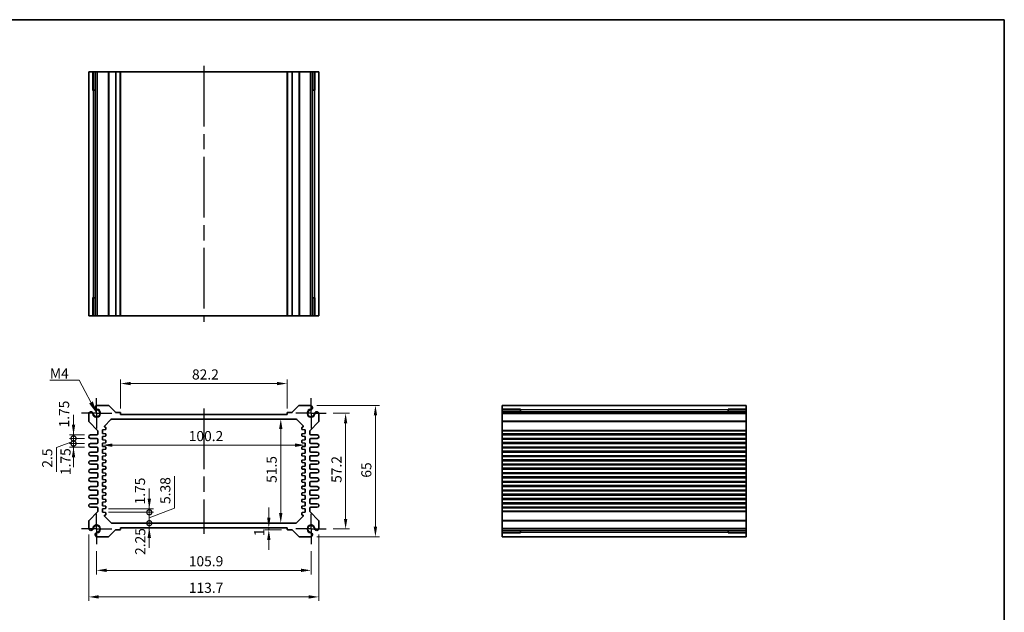
# Model space of a CAD drawing. Units: millimetres. Extents: x 36 to 3585, y 20 to 722.
# Drawn here: x 2307 to 2793, y 289 to 582 of the extents above; entities that cross this region are included whole.
import ezdxf

# ---------------------------------------------------------------- set-up
doc = ezdxf.new("R2010")
doc.units = ezdxf.units.MM
doc.header["$LTSCALE"] = 2.5
doc.linetypes.add('AM_ISO08W050', pattern=[18, 12, -1.5, 3, -1.5])
doc.linetypes.add('AM_ISO08W050x2', pattern=[9, 6, -0.75, 1.5, -0.75])
doc.layers.get('Defpoints').update_dxf_attribs({"lineweight": 25})
for name, color, linetype, lineweight in [('AM_7', 4, 'AM_ISO08W050', 25), ('Border (ISO)', 7, 'Continuous', 35), ('Dimension (ISO)', 7, 'Continuous', 18), ('Dimension (ISO) @ 1', 7, 'Continuous', 18), ('Symbol (ISO)', 7, 'Continuous', 18), ('Visible (ISO)', 7, 'Continuous', 35), ('Visible Narrow (ISO)', 7, 'Continuous', 25)]:
    doc.layers.add(name, color=color, linetype=linetype, lineweight=lineweight)
doc.styles.add('Note Text (TK)', font='txt')
doc.dimstyles.new('Default - Method 1b (TK)', dxfattribs={"dimscale": 2.5, "dimtxt": 2.5, "dimasz": 2.5, "dimexe": 1, "dimexo": 1.5, "dimgap": 1, "dimtad": 1, "dimtoh": 1, "dimrnd": 1e-08, "dimdsep": 46, "dimtxsty": 'Note Text (TK)', "dimcen": 0.09, "dimdle": 5, "dimclrd": 100, "dimclre": 100, "dimclrt": 7, "dimadec": 1, "dimazin": 1, "dimtfac": 1, "dimtmove": 0, "dimatfit": 3, "dimfxl": 1, "dimtolj": 1, "dimlwd": -1, "dimlwe": -1, "dimarcsym": 0})
doc.dimstyles.new('Default - Method 1b (TK)$7', dxfattribs={"dimscale": 2.5, "dimtxt": 2.5, "dimasz": 2.5, "dimexe": 1, "dimexo": 1.5, "dimgap": 1, "dimtad": 1, "dimtoh": 1, "dimrnd": 1e-08, "dimdsep": 46, "dimtxsty": 'Note Text (TK)', "dimcen": 0.09, "dimdle": 5, "dimclrd": 100, "dimclre": 100, "dimclrt": 7, "dimadec": 1, "dimazin": 1, "dimtfac": 1, "dimtmove": 0, "dimatfit": 3, "dimfxl": 1, "dimtolj": 1, "dimlwd": -1, "dimlwe": -1, "dimarcsym": 0})

# ---------------------------------------------------------------- blocks, each defined once
blk = doc.blocks.new('図面枠 tk図枠')
at = {"layer": 'Border (ISO)'}
for p, q in [((14.5, 289), (405.5, 289)), ((405.5, 289), (405.5, 8))]:
    blk.add_line(p, q, dxfattribs=at)
blk = doc.blocks.new('*D35')
at = {"layer": 'Defpoints', "color": 0}
for p in [(2356.79, 402.14), (2356.79, 386.87), (2438.99, 386.87)]:
    blk.add_point(p, dxfattribs=at)
at = {"layer": 'Dimension (ISO)', "color": 100}
for p, q in [((2356.79, 389.87), (2356.79, 404.14)), ((2438.99, 389.87), (2438.99, 404.14)), ((2433.99, 402.14), (2361.79, 402.14))]:
    blk.add_line(p, q, dxfattribs=at)
for points in [[(2361.79, 402.98), (2361.79, 401.31), (2356.79, 402.14)], [(2433.99, 402.98), (2433.99, 401.31), (2438.99, 402.14)]]:
    blk.add_solid(points, dxfattribs=at)
at = {"layer": 'Dimension (ISO)', "color": 7, "insert": (2392.06, 406.64), "char_height": 5, "attachment_point": 4, "style": 'Note Text (TK)'}
blk.add_mtext('\\A1;82.2', dxfattribs=at)
blk = doc.blocks.new('*D36')
at = {"layer": 'Defpoints', "color": 0}
for p in [(2435.9, 384.62), (2435.9, 333.12), (2435.9, 333.12)]:
    blk.add_point(p, dxfattribs=at)
at = {"layer": 'Dimension (ISO)', "color": 100}
blk.add_line((2435.9, 379.62), (2435.9, 338.12), dxfattribs=at)
for points in [[(2435.07, 379.62), (2436.73, 379.62), (2435.9, 384.62)], [(2435.07, 338.12), (2436.73, 338.12), (2435.9, 333.12)]]:
    blk.add_solid(points, dxfattribs=at)
at = {"layer": 'Dimension (ISO)', "color": 7, "insert": (2431.4, 353.05), "char_height": 5, "attachment_point": 4, "rotation": 90, "style": 'Note Text (TK)'}
blk.add_mtext('\\A1;51.5', dxfattribs=at)
blk = doc.blocks.new('*D37')
at = {"layer": 'Defpoints', "color": 0}
for p in [(2347.79, 371.87), (2447.99, 371.87), (2447.99, 371.69)]:
    blk.add_point(p, dxfattribs=at)
at = {"layer": 'Dimension (ISO)', "color": 100}
blk.add_line((2352.79, 371.69), (2442.99, 371.69), dxfattribs=at)
for points in [[(2352.79, 372.52), (2352.79, 370.86), (2347.79, 371.69)], [(2442.99, 372.52), (2442.99, 370.86), (2447.99, 371.69)]]:
    blk.add_solid(points, dxfattribs=at)
at = {"layer": 'Dimension (ISO)', "color": 7, "insert": (2390.45, 376.19), "char_height": 5, "attachment_point": 4, "style": 'Note Text (TK)'}
blk.add_mtext('\\A1;100.2', dxfattribs=at)
blk = doc.blocks.new('*D38')
at = {"layer": 'Defpoints', "color": 0}
for p in [(2458.84, 387.47), (2458.84, 330.27), (2467.92, 330.27)]:
    blk.add_point(p, dxfattribs=at)
at = {"layer": 'Dimension (ISO)', "color": 100}
for p, q in [((2461.84, 387.47), (2469.92, 387.47)), ((2467.92, 382.47), (2467.92, 335.27)), ((2461.84, 330.27), (2469.92, 330.27))]:
    blk.add_line(p, q, dxfattribs=at)
for points in [[(2467.09, 382.47), (2468.76, 382.47), (2467.92, 387.47)], [(2467.09, 335.27), (2468.76, 335.27), (2467.92, 330.27)]]:
    blk.add_solid(points, dxfattribs=at)
at = {"layer": 'Dimension (ISO)', "color": 7, "insert": (2463.42, 353.05), "char_height": 5, "attachment_point": 4, "rotation": 90, "style": 'Note Text (TK)'}
blk.add_mtext('\\A1;57.2', dxfattribs=at)
blk = doc.blocks.new('*D39')
at = {"layer": 'Defpoints', "color": 0}
for p in [(2450.64, 391.37), (2450.64, 326.37), (2482.65, 326.37)]:
    blk.add_point(p, dxfattribs=at)
at = {"layer": 'Dimension (ISO)', "color": 100}
for p, q in [((2453.64, 391.37), (2484.65, 391.37)), ((2482.65, 386.37), (2482.65, 331.37)), ((2453.64, 326.37), (2484.65, 326.37))]:
    blk.add_line(p, q, dxfattribs=at)
for points in [[(2481.82, 386.37), (2483.48, 386.37), (2482.65, 391.37)], [(2481.82, 331.37), (2483.48, 331.37), (2482.65, 326.37)]]:
    blk.add_solid(points, dxfattribs=at)
at = {"layer": 'Dimension (ISO)', "color": 7, "insert": (2478.15, 355.62), "char_height": 5, "attachment_point": 4, "rotation": 90, "style": 'Note Text (TK)'}
blk.add_mtext('\\A1;65', dxfattribs=at)
blk = doc.blocks.new('_DotSmall')
at = {"color": 0, "linetype": 'ByBlock', "const_width": 0.5}
blk.add_lwpolyline([(-0.0625, 0, 1), (0.0625, 0, 1)], format="xyb", close=True, dxfattribs=at)
blk = doc.blocks.new('*D40')
at = {"layer": 'Defpoints', "color": 0}
for p in [(2347.79, 340.24), (2347.79, 338.49), (2370.96, 340.24)]:
    blk.add_point(p, dxfattribs=at)
at = {"layer": 'Dimension (ISO)', "color": 100}
for p, q in [((2370.96, 345.24), (2370.96, 350.24)), ((2350.79, 340.24), (2372.96, 340.24)), ((2350.79, 338.49), (2372.96, 338.49)), ((2370.96, 338.49), (2370.96, 340.24)), ((2370.96, 338.49), (2370.96, 333.49))]:
    blk.add_line(p, q, dxfattribs=at)
blk.add_solid([(2370.13, 345.24), (2371.8, 345.24), (2370.96, 340.24)], dxfattribs=at)
at = {"layer": 'Dimension (ISO)', "color": 100, "xscale": 5, "yscale": 5, "zscale": 5, "rotation": 90}
blk.add_blockref('_DotSmall', (2370.96, 338.49), dxfattribs=at)
at = {"layer": 'Dimension (ISO)', "color": 7, "insert": (2366.37, 342.38), "char_height": 5, "attachment_point": 4, "rotation": 90, "style": 'Note Text (TK)'}
blk.add_mtext('\\A1;1.75', dxfattribs=at)
blk = doc.blocks.new('*D41')
at = {"layer": 'Defpoints', "color": 0}
for p in [(2347.79, 338.49), (2370.96, 338.49), (2352.71, 333.12)]:
    blk.add_point(p, dxfattribs=at)
at = {"layer": 'Dimension (ISO)', "color": 100}
for p, q in [((2383.39, 340.62), (2383.39, 356.3)), ((2370.96, 338.49), (2370.96, 343.49)), ((2370.96, 335.81), (2383.39, 340.62)), ((2350.79, 338.49), (2372.96, 338.49)), ((2370.96, 333.12), (2370.96, 338.49)), ((2370.96, 333.12), (2370.96, 338.49)), ((2370.96, 333.12), (2370.96, 328.12))]:
    blk.add_line(p, q, dxfattribs=at)
at = {"layer": 'Dimension (ISO)', "color": 100, "xscale": 5, "yscale": 5, "zscale": 5}
for p, rotation in [((2370.96, 338.49), 270), ((2370.96, 333.12), 90)]:
    blk.add_blockref('_DotSmall', p, dxfattribs=dict(at, rotation=rotation))
at = {"layer": 'Dimension (ISO)', "color": 7, "insert": (2378.89, 342.62), "char_height": 5, "attachment_point": 4, "rotation": 90, "style": 'Note Text (TK)'}
blk.add_mtext('\\A1;5.38', dxfattribs=at)
blk = doc.blocks.new('*D42')
at = {"layer": 'Defpoints', "color": 0}
for p in [(2352.71, 333.12), (2356.79, 330.87), (2370.96, 333.12)]:
    blk.add_point(p, dxfattribs=at)
at = {"layer": 'Dimension (ISO)', "color": 100}
for p, q in [((2370.96, 333.12), (2370.96, 338.12)), ((2370.96, 330.87), (2370.96, 333.12)), ((2370.96, 325.87), (2370.96, 320.87))]:
    blk.add_line(p, q, dxfattribs=at)
blk.add_solid([(2370.13, 325.87), (2371.8, 325.87), (2370.96, 330.87)], dxfattribs=at)
at = {"layer": 'Dimension (ISO)', "color": 100, "xscale": 5, "yscale": 5, "zscale": 5, "rotation": 270}
blk.add_blockref('_DotSmall', (2370.96, 333.12), dxfattribs=at)
at = {"layer": 'Dimension (ISO)', "color": 7, "insert": (2366.51, 317.44), "char_height": 5, "attachment_point": 4, "rotation": 90, "style": 'Note Text (TK)'}
blk.add_mtext('\\A1;2.25', dxfattribs=at)
blk = doc.blocks.new('*D43')
at = {"layer": 'Defpoints', "color": 0}
for p in [(2333.54, 376.74), (2341.92, 376.74), (2341.92, 374.99)]:
    blk.add_point(p, dxfattribs=at)
at = {"layer": 'Dimension (ISO)', "color": 100}
for p, q in [((2333.54, 381.74), (2333.54, 386.74)), ((2338.92, 376.74), (2331.54, 376.74)), ((2338.92, 374.99), (2331.54, 374.99)), ((2333.54, 374.99), (2333.54, 376.74)), ((2333.54, 374.99), (2333.54, 369.99))]:
    blk.add_line(p, q, dxfattribs=at)
blk.add_solid([(2332.71, 381.74), (2334.38, 381.74), (2333.54, 376.74)], dxfattribs=at)
at = {"layer": 'Dimension (ISO)', "color": 100, "xscale": 5, "yscale": 5, "zscale": 5, "rotation": 90}
blk.add_blockref('_DotSmall', (2333.54, 374.99), dxfattribs=at)
at = {"layer": 'Dimension (ISO)', "color": 7, "insert": (2328.89, 380.42), "char_height": 5, "attachment_point": 4, "rotation": 90, "style": 'Note Text (TK)'}
blk.add_mtext('\\A1;1.75', dxfattribs=at)
blk = doc.blocks.new('*D44')
at = {"layer": 'Defpoints', "color": 0}
for p in [(2333.54, 374.99), (2341.92, 374.99), (2341.92, 372.49)]:
    blk.add_point(p, dxfattribs=at)
at = {"layer": 'Dimension (ISO)', "color": 100}
for p, q in [((2333.54, 374.99), (2333.54, 379.99)), ((2338.92, 374.99), (2331.54, 374.99)), ((2333.54, 372.49), (2333.54, 374.99)), ((2333.54, 372.49), (2333.54, 374.99)), ((2333.54, 373.74), (2325.06, 370.55)), ((2325.06, 370.55), (2325.06, 358.54)), ((2338.92, 372.49), (2331.54, 372.49)), ((2333.54, 372.49), (2333.54, 367.49))]:
    blk.add_line(p, q, dxfattribs=at)
at = {"layer": 'Dimension (ISO)', "color": 100, "xscale": 5, "yscale": 5, "zscale": 5}
for p, rotation in [((2333.54, 374.99), 270), ((2333.54, 372.49), 90)]:
    blk.add_blockref('_DotSmall', p, dxfattribs=dict(at, rotation=rotation))
at = {"layer": 'Dimension (ISO)', "color": 7, "insert": (2320.56, 360.54), "char_height": 5, "attachment_point": 4, "rotation": 90, "style": 'Note Text (TK)'}
blk.add_mtext('\\A1;2.5', dxfattribs=at)
blk = doc.blocks.new('*D45')
at = {"layer": 'Defpoints', "color": 0}
for p in [(2333.54, 372.49), (2341.92, 372.49), (2341.92, 370.74)]:
    blk.add_point(p, dxfattribs=at)
at = {"layer": 'Dimension (ISO)', "color": 100}
for p, q in [((2333.54, 372.49), (2333.54, 377.49)), ((2338.92, 372.49), (2331.54, 372.49)), ((2338.92, 370.74), (2331.54, 370.74)), ((2333.54, 370.74), (2333.54, 372.49)), ((2333.54, 365.74), (2333.54, 360.74))]:
    blk.add_line(p, q, dxfattribs=at)
blk.add_solid([(2332.71, 365.74), (2334.38, 365.74), (2333.54, 370.74)], dxfattribs=at)
at = {"layer": 'Dimension (ISO)', "color": 100, "xscale": 5, "yscale": 5, "zscale": 5, "rotation": 270}
blk.add_blockref('_DotSmall', (2333.54, 372.49), dxfattribs=at)
at = {"layer": 'Dimension (ISO)', "color": 7, "insert": (2329.59, 356.91), "char_height": 5, "attachment_point": 4, "rotation": 90, "style": 'Note Text (TK)'}
blk.add_mtext('\\A1;1.75', dxfattribs=at)
blk = doc.blocks.new('*D46')
at = {"layer": 'Defpoints', "color": 0}
for p in [(2429.99, 330.87), (2429.99, 329.87), (2439.29, 329.87)]:
    blk.add_point(p, dxfattribs=at)
at = {"layer": 'Dimension (ISO)', "color": 100}
for p, q in [((2429.99, 335.87), (2429.99, 340.87)), ((2429.99, 330.87), (2429.99, 329.87)), ((2436.29, 329.87), (2427.99, 329.87)), ((2429.99, 324.87), (2429.99, 319.87))]:
    blk.add_line(p, q, dxfattribs=at)
for points in [[(2429.16, 335.87), (2430.83, 335.87), (2429.99, 330.87)], [(2429.16, 324.87), (2430.83, 324.87), (2429.99, 329.87)]]:
    blk.add_solid(points, dxfattribs=at)
at = {"layer": 'Dimension (ISO)', "color": 7, "insert": (2425.25, 326.7), "char_height": 5, "attachment_point": 4, "rotation": 90, "style": 'Note Text (TK)'}
blk.add_mtext('\\A1;1', dxfattribs=at)
blk = doc.blocks.new('*D47')
at = {"layer": 'Defpoints', "color": 0}
for p in [(2344.94, 322.27), (2450.84, 322.27), (2450.84, 309.81)]:
    blk.add_point(p, dxfattribs=at)
at = {"layer": 'Dimension (ISO)', "color": 100}
for p, q in [((2344.94, 319.27), (2344.94, 307.81)), ((2450.84, 319.27), (2450.84, 307.81)), ((2349.94, 309.81), (2445.84, 309.81))]:
    blk.add_line(p, q, dxfattribs=at)
for points in [[(2349.94, 310.65), (2349.94, 308.98), (2344.94, 309.81)], [(2445.84, 310.65), (2445.84, 308.98), (2450.84, 309.81)]]:
    blk.add_solid(points, dxfattribs=at)
at = {"layer": 'Dimension (ISO)', "color": 7, "insert": (2390.47, 314.31), "char_height": 5, "attachment_point": 4, "style": 'Note Text (TK)'}
blk.add_mtext('\\A1;105.9', dxfattribs=at)
blk = doc.blocks.new('*D48')
at = {"layer": 'Defpoints', "color": 0}
for p in [(2341.04, 330.48), (2454.74, 330.48), (2454.74, 296.68)]:
    blk.add_point(p, dxfattribs=at)
at = {"layer": 'Dimension (ISO)', "color": 100}
for p, q in [((2341.04, 327.48), (2341.04, 294.68)), ((2454.74, 327.48), (2454.74, 294.68)), ((2346.04, 296.68), (2449.74, 296.68))]:
    blk.add_line(p, q, dxfattribs=at)
for points in [[(2346.04, 297.52), (2346.04, 295.85), (2341.04, 296.68)], [(2449.74, 297.52), (2449.74, 295.85), (2454.74, 296.68)]]:
    blk.add_solid(points, dxfattribs=at)
at = {"layer": 'Dimension (ISO)', "color": 7, "insert": (2390.49, 301.18), "char_height": 5, "attachment_point": 4, "style": 'Note Text (TK)'}
blk.add_mtext('\\A1;113.7', dxfattribs=at)

msp = doc.modelspace()

# ---------------------------------------------------------------- linework, layer by layer
at = {"layer": 'AM_7'}
for p, q in [((2397.8942, 559.1743), (2397.8942, 432.5743)), ((2397.8942, 389.8698), (2397.8942, 327.8698))]:
    msp.add_line(p, q, dxfattribs=at)
at = {"layer": 'AM_7', "linetype": 'AM_ISO08W050x2', "ltscale": 0.5}
for p, q in [((2344.9442, 387.4698), (2344.9442, 395.4698)), ((2450.8442, 387.4698), (2450.8442, 395.4698)), ((2344.9442, 387.4698), (2336.9442, 387.4698)), ((2344.9442, 387.4698), (2352.9442, 387.4698)), ((2344.9442, 387.4698), (2344.9442, 379.4698)), ((2450.8442, 387.4698), (2442.8442, 387.4698)), ((2450.8442, 387.4698), (2458.8442, 387.4698)), ((2450.8442, 387.4698), (2450.8442, 379.4698)), ((2344.9442, 330.2698), (2344.9442, 338.2698)), ((2450.8442, 330.2698), (2450.8442, 338.2698)), ((2344.9442, 330.2698), (2336.9442, 330.2698)), ((2344.9442, 330.2698), (2352.9442, 330.2698)), ((2344.9442, 330.2698), (2344.9442, 322.2698)), ((2450.8442, 330.2698), (2442.8442, 330.2698)), ((2450.8442, 330.2698), (2458.8442, 330.2698)), ((2450.8442, 330.2698), (2450.8442, 322.2698))]:
    msp.add_line(p, q, dxfattribs=at)
at = {"layer": 'Visible (ISO)'}
for p, q in [((2341.0442, 556.1743), (2454.7442, 556.1743)), ((2341.0442, 556.1743), (2341.0442, 435.5743)), ((2343.2156, 547.1743), (2343.2156, 556.1743)), ((2344.2352, 556.1743), (2344.2352, 435.5743)), ((2345.1532, 556.1743), (2345.1532, 435.5743)), ((2356.7942, 556.1743), (2356.7942, 435.5743)), ((2438.9942, 556.1743), (2438.9942, 435.5743)), ((2450.6352, 556.1743), (2450.6352, 435.5743)), ((2451.5532, 556.1743), (2451.5532, 435.5743)), ((2452.5728, 556.1743), (2452.5728, 547.1743)), ((2454.7442, 556.1743), (2454.7442, 435.5743)), ((2344.2352, 547.1743), (2342.9749, 547.1743)), ((2452.8135, 547.1743), (2451.5532, 547.1743)), ((2342.9749, 444.5743), (2344.2352, 444.5743)), ((2343.2156, 435.5743), (2343.2156, 444.5743)), ((2451.5532, 444.5743), (2452.8135, 444.5743)), ((2452.5728, 444.5743), (2452.5728, 435.5743)), ((2341.0442, 435.5743), (2454.7442, 435.5743)), ((2350.5872, 391.3698), (2345.1532, 391.3698)), ((2354.2064, 387.9577), (2350.9408, 391.2234)), ((2444.8476, 391.2234), (2441.582, 387.9577)), ((2450.6352, 391.3698), (2445.2012, 391.3698)), ((2665.8248, 391.3698), (2545.2248, 391.3698)), ((2545.2248, 391.3698), (2545.2248, 326.3698)), ((2545.2248, 389.1985), (2554.2248, 389.1985)), ((2554.2248, 389.4392), (2554.2248, 388.1789)), ((2656.8248, 388.1789), (2656.8248, 389.4392)), ((2656.8248, 389.1985), (2665.8248, 389.1985)), ((2665.8248, 391.3698), (2665.8248, 326.3698)), ((2341.0442, 387.2608), (2341.0442, 383.5769)), ((2348.7942, 381.1198), (2352.0013, 384.3269)), ((2352.7084, 384.6198), (2443.08, 384.6198)), ((2356.4942, 387.8698), (2354.4186, 387.8698)), ((2356.7942, 386.8698), (2356.7942, 387.5698)), ((2438.9942, 386.8698), (2356.7942, 386.8698)), ((2438.9942, 387.5698), (2438.9942, 386.8698)), ((2441.3698, 387.8698), (2439.2942, 387.8698)), ((2443.7871, 384.3269), (2446.9063, 381.2077)), ((2454.7442, 383.5769), (2454.7442, 387.2608)), ((2665.8248, 388.1789), (2545.2248, 388.1789)), ((2665.8248, 387.2608), (2545.2248, 387.2608)), ((2341.1907, 383.2234), (2345.3978, 379.0163)), ((2347.7942, 379.2448), (2349.2741, 379.3928)), ((2348.7942, 380.9163), (2348.7942, 381.1198)), ((2349.2741, 380.5969), (2349.0644, 380.6178)), ((2349.5442, 379.6913), (2349.5442, 380.2983)), ((2446.2442, 380.2983), (2446.2442, 379.6913)), ((2446.7241, 380.6178), (2446.5144, 380.5969)), ((2446.5144, 379.3928), (2447.9942, 379.2448)), ((2446.9942, 380.9956), (2446.9942, 380.9163)), ((2450.3907, 379.0163), (2454.5978, 383.2234)), ((2345.0442, 376.7448), (2341.9192, 376.7448)), ((2341.9192, 374.9948), (2345.0442, 374.9948)), ((2345.5442, 378.6627), (2345.5442, 377.2448)), ((2345.5442, 374.4948), (2345.5442, 372.9948)), ((2347.7942, 377.4948), (2347.7942, 379.2448)), ((2349.2741, 377.3469), (2347.7942, 377.4948)), ((2347.7942, 375.9948), (2349.2741, 376.1428)), ((2347.7942, 374.2448), (2347.7942, 375.9948)), ((2349.5442, 376.4413), (2349.5442, 377.0483)), ((2446.2442, 377.0483), (2446.2442, 376.4413)), ((2447.9942, 377.4948), (2446.5144, 377.3469)), ((2446.5144, 376.1428), (2447.9942, 375.9948)), ((2447.9942, 379.2448), (2447.9942, 377.4948)), ((2447.9942, 375.9948), (2447.9942, 374.2448)), ((2450.2442, 377.2448), (2450.2442, 378.6627)), ((2450.2442, 372.9948), (2450.2442, 374.4948)), ((2453.8692, 376.7448), (2450.7442, 376.7448)), ((2450.7442, 374.9948), (2453.8692, 374.9948)), ((2665.8248, 376.7448), (2545.2248, 376.7448)), ((2665.8248, 374.9948), (2545.2248, 374.9948)), ((2345.0442, 372.4948), (2341.9192, 372.4948)), ((2341.9192, 370.7448), (2345.0442, 370.7448)), ((2345.5442, 370.2448), (2345.5442, 368.7448)), ((2349.2741, 374.0969), (2347.7942, 374.2448)), ((2347.7942, 372.7448), (2349.2741, 372.8928)), ((2347.7942, 370.9948), (2347.7942, 372.7448)), ((2349.2741, 370.8469), (2347.7942, 370.9948)), ((2347.7942, 369.4948), (2349.2741, 369.6428)), ((2349.5442, 373.1913), (2349.5442, 373.7983)), ((2349.5442, 369.9413), (2349.5442, 370.5483)), ((2446.2442, 373.7983), (2446.2442, 373.1913)), ((2446.2442, 370.5483), (2446.2442, 369.9413)), ((2447.9942, 374.2448), (2446.5144, 374.0969)), ((2446.5144, 372.8928), (2447.9942, 372.7448)), ((2447.9942, 370.9948), (2446.5144, 370.8469)), ((2446.5144, 369.6428), (2447.9942, 369.4948)), ((2447.9942, 372.7448), (2447.9942, 370.9948)), ((2450.2442, 368.7448), (2450.2442, 370.2448)), ((2453.8692, 372.4948), (2450.7442, 372.4948)), ((2450.7442, 370.7448), (2453.8692, 370.7448)), ((2665.8248, 372.4948), (2545.2248, 372.4948)), ((2665.8248, 370.7448), (2545.2248, 370.7448)), ((2345.0442, 368.2448), (2341.9192, 368.2448)), ((2341.9192, 366.4948), (2345.0442, 366.4948)), ((2345.5442, 365.9948), (2345.5442, 364.4948)), ((2347.7942, 367.7448), (2347.7942, 369.4948)), ((2349.2741, 367.5969), (2347.7942, 367.7448)), ((2347.7942, 366.2448), (2349.2741, 366.3928)), ((2347.7942, 364.4948), (2347.7942, 366.2448)), ((2349.5442, 366.6913), (2349.5442, 367.2983)), ((2446.2442, 367.2983), (2446.2442, 366.6913)), ((2447.9942, 367.7448), (2446.5144, 367.5969)), ((2446.5144, 366.3928), (2447.9942, 366.2448)), ((2447.9942, 369.4948), (2447.9942, 367.7448)), ((2447.9942, 366.2448), (2447.9942, 364.4948)), ((2450.2442, 364.4948), (2450.2442, 365.9948)), ((2453.8692, 368.2448), (2450.7442, 368.2448)), ((2450.7442, 366.4948), (2453.8692, 366.4948)), ((2665.8248, 368.2448), (2545.2248, 368.2448)), ((2665.8248, 366.4948), (2545.2248, 366.4948)), ((2345.0442, 363.9948), (2341.9192, 363.9948)), ((2341.9192, 362.2448), (2345.0442, 362.2448)), ((2345.5442, 361.7448), (2345.5442, 360.2448)), ((2349.2741, 364.3469), (2347.7942, 364.4948)), ((2347.7942, 362.9948), (2349.2741, 363.1428)), ((2347.7942, 361.2448), (2347.7942, 362.9948)), ((2349.2741, 361.0969), (2347.7942, 361.2448)), ((2347.7942, 359.7448), (2349.2741, 359.8928)), ((2349.5442, 363.4413), (2349.5442, 364.0483)), ((2349.5442, 360.1913), (2349.5442, 360.7983)), ((2446.2442, 364.0483), (2446.2442, 363.4413)), ((2446.2442, 360.7983), (2446.2442, 360.1913)), ((2447.9942, 364.4948), (2446.5144, 364.3469)), ((2446.5144, 363.1428), (2447.9942, 362.9948)), ((2447.9942, 361.2448), (2446.5144, 361.0969)), ((2446.5144, 359.8928), (2447.9942, 359.7448)), ((2447.9942, 362.9948), (2447.9942, 361.2448)), ((2450.2442, 360.2448), (2450.2442, 361.7448)), ((2453.8692, 363.9948), (2450.7442, 363.9948)), ((2450.7442, 362.2448), (2453.8692, 362.2448)), ((2665.8248, 363.9948), (2545.2248, 363.9948)), ((2665.8248, 362.2448), (2545.2248, 362.2448)), ((2345.0442, 359.7448), (2341.9192, 359.7448)), ((2341.9192, 357.9948), (2345.0442, 357.9948)), ((2345.0442, 355.4948), (2341.9192, 355.4948)), ((2345.5442, 357.4948), (2345.5442, 355.9948)), ((2347.7942, 357.9948), (2347.7942, 359.7448)), ((2349.2741, 357.8469), (2347.7942, 357.9948)), ((2347.7942, 356.4948), (2349.2741, 356.6428)), ((2347.7942, 354.7448), (2347.7942, 356.4948)), ((2349.5442, 356.9413), (2349.5442, 357.5483)), ((2446.2442, 357.5483), (2446.2442, 356.9413)), ((2447.9942, 357.9948), (2446.5144, 357.8469)), ((2446.5144, 356.6428), (2447.9942, 356.4948)), ((2447.9942, 359.7448), (2447.9942, 357.9948)), ((2447.9942, 356.4948), (2447.9942, 354.7448)), ((2450.2442, 355.9948), (2450.2442, 357.4948)), ((2453.8692, 359.7448), (2450.7442, 359.7448)), ((2450.7442, 357.9948), (2453.8692, 357.9948)), ((2453.8692, 355.4948), (2450.7442, 355.4948)), ((2665.8248, 359.7448), (2545.2248, 359.7448)), ((2665.8248, 357.9948), (2545.2248, 357.9948)), ((2665.8248, 355.4948), (2545.2248, 355.4948)), ((2341.9192, 353.7448), (2345.0442, 353.7448)), ((2345.0442, 351.2448), (2341.9192, 351.2448)), ((2345.5442, 353.2448), (2345.5442, 351.7448)), ((2349.2741, 354.5969), (2347.7942, 354.7448)), ((2347.7942, 353.2448), (2349.2741, 353.3928)), ((2347.7942, 351.4948), (2347.7942, 353.2448)), ((2349.2741, 351.3469), (2347.7942, 351.4948)), ((2347.7942, 349.9948), (2349.2741, 350.1428)), ((2349.5442, 353.6913), (2349.5442, 354.2983)), ((2349.5442, 350.4413), (2349.5442, 351.0483)), ((2446.2442, 354.2983), (2446.2442, 353.6913)), ((2446.2442, 351.0483), (2446.2442, 350.4413)), ((2447.9942, 354.7448), (2446.5144, 354.5969)), ((2446.5144, 353.3928), (2447.9942, 353.2448)), ((2447.9942, 351.4948), (2446.5144, 351.3469)), ((2446.5144, 350.1428), (2447.9942, 349.9948)), ((2447.9942, 353.2448), (2447.9942, 351.4948)), ((2450.2442, 351.7448), (2450.2442, 353.2448)), ((2450.7442, 353.7448), (2453.8692, 353.7448)), ((2453.8692, 351.2448), (2450.7442, 351.2448)), ((2665.8248, 353.7448), (2545.2248, 353.7448)), ((2665.8248, 351.2448), (2545.2248, 351.2448)), ((2341.9192, 349.4948), (2345.0442, 349.4948)), ((2345.0442, 346.9948), (2341.9192, 346.9948)), ((2345.5442, 348.9948), (2345.5442, 347.4948)), ((2347.7942, 348.2448), (2347.7942, 349.9948)), ((2349.2741, 348.0969), (2347.7942, 348.2448)), ((2347.7942, 346.7448), (2349.2741, 346.8928)), ((2347.7942, 344.9948), (2347.7942, 346.7448)), ((2349.5442, 347.1913), (2349.5442, 347.7983)), ((2446.2442, 347.7983), (2446.2442, 347.1913)), ((2447.9942, 348.2448), (2446.5144, 348.0969)), ((2446.5144, 346.8928), (2447.9942, 346.7448)), ((2447.9942, 349.9948), (2447.9942, 348.2448)), ((2447.9942, 346.7448), (2447.9942, 344.9948)), ((2450.2442, 347.4948), (2450.2442, 348.9948)), ((2450.7442, 349.4948), (2453.8692, 349.4948)), ((2453.8692, 346.9948), (2450.7442, 346.9948)), ((2665.8248, 349.4948), (2545.2248, 349.4948)), ((2665.8248, 346.9948), (2545.2248, 346.9948)), ((2341.9192, 345.2448), (2345.0442, 345.2448)), ((2345.0442, 342.7448), (2341.9192, 342.7448)), ((2341.9192, 340.9948), (2345.0442, 340.9948)), ((2345.5442, 344.7448), (2345.5442, 343.2448)), ((2345.5442, 340.4948), (2345.5442, 339.0769)), ((2349.2741, 344.8469), (2347.7942, 344.9948)), ((2347.7942, 343.4948), (2349.2741, 343.6428)), ((2347.7942, 341.7448), (2347.7942, 343.4948)), ((2349.2741, 341.5969), (2347.7942, 341.7448)), ((2349.5442, 343.9413), (2349.5442, 344.5483)), ((2349.5442, 340.6913), (2349.5442, 341.2983)), ((2446.2442, 344.5483), (2446.2442, 343.9413)), ((2446.2442, 341.2983), (2446.2442, 340.6913)), ((2447.9942, 344.9948), (2446.5144, 344.8469)), ((2446.5144, 343.6428), (2447.9942, 343.4948)), ((2447.9942, 341.7448), (2446.5144, 341.5969)), ((2447.9942, 343.4948), (2447.9942, 341.7448)), ((2450.2442, 343.2448), (2450.2442, 344.7448)), ((2450.2442, 339.0769), (2450.2442, 340.4948)), ((2450.7442, 345.2448), (2453.8692, 345.2448)), ((2453.8692, 342.7448), (2450.7442, 342.7448)), ((2450.7442, 340.9948), (2453.8692, 340.9948)), ((2665.8248, 345.2448), (2545.2248, 345.2448)), ((2665.8248, 342.7448), (2545.2248, 342.7448)), ((2665.8248, 340.9948), (2545.2248, 340.9948)), ((2345.3978, 338.7234), (2341.1907, 334.5163)), ((2347.7942, 340.2448), (2349.2741, 340.3928)), ((2347.7942, 338.4948), (2347.7942, 340.2448)), ((2349.2741, 338.3469), (2347.7942, 338.4948)), ((2348.7942, 336.7441), (2348.7942, 336.8233)), ((2352.0013, 333.4127), (2348.8821, 336.532)), ((2349.0644, 337.1219), (2349.2741, 337.1428)), ((2349.5442, 337.4413), (2349.5442, 338.0483)), ((2446.9063, 336.532), (2443.7871, 333.4127)), ((2446.2442, 338.0483), (2446.2442, 337.4413)), ((2446.5144, 340.3928), (2447.9942, 340.2448)), ((2447.9942, 338.4948), (2446.5144, 338.3469)), ((2446.5144, 337.1428), (2446.7241, 337.1219)), ((2446.9942, 336.8233), (2446.9942, 336.7441)), ((2447.9942, 340.2448), (2447.9942, 338.4948)), ((2454.5978, 334.5163), (2450.3907, 338.7234)), ((2341.0442, 334.1627), (2341.0442, 330.4788)), ((2443.08, 333.1198), (2352.7084, 333.1198)), ((2356.7942, 330.1698), (2356.7942, 330.8698)), ((2356.7942, 330.8698), (2438.9942, 330.8698)), ((2438.9942, 330.8698), (2438.9942, 330.1698)), ((2454.7442, 330.4788), (2454.7442, 334.1627)), ((2345.1532, 326.3698), (2350.5872, 326.3698)), ((2350.9408, 326.5163), (2354.2064, 329.782)), ((2354.4186, 329.8698), (2356.4942, 329.8698)), ((2439.2942, 329.8698), (2441.3698, 329.8698)), ((2441.582, 329.782), (2444.8476, 326.5163)), ((2445.2012, 326.3698), (2450.6352, 326.3698)), ((2665.8248, 330.4788), (2545.2248, 330.4788)), ((2665.8248, 329.5608), (2545.2248, 329.5608)), ((2554.2248, 328.5412), (2545.2248, 328.5412)), ((2665.8248, 326.3698), (2545.2248, 326.3698)), ((2554.2248, 329.5608), (2554.2248, 328.3005)), ((2656.8248, 328.3005), (2656.8248, 329.5608)), ((2665.8248, 328.5412), (2656.8248, 328.5412))]:
    msp.add_line(p, q, dxfattribs=at)
for centre, radius, start, end in [((2344.9442, 387.4698), 1.7295, 181.829653, 88.170347), ((2344.9442, 387.4698), 1.7, 188.467579, 81.532421), ((2345.3602, 390.264), 1.125, 100.60219, 251.296161), ((2345.3602, 390.264), 1.125, 251.296161, 261.532421), ((2350.5872, 390.8698), 0.5, 45, 90), ((2445.2012, 390.8698), 0.5, 90, 135), ((2450.8442, 387.4698), 1.7295, 91.829653, 358.170347), ((2450.8442, 387.4698), 1.7, 98.467579, 351.532421), ((2450.4282, 390.264), 1.125, 278.467579, 288.703839), ((2450.4282, 390.264), 1.125, 288.703839, 79.39781), ((2342.15, 387.0539), 1.125, 18.703839, 169.39781), ((2342.15, 387.0539), 1.125, 8.467579, 18.703839), ((2352.7084, 383.6198), 1, 90, 135), ((2354.4186, 388.1698), 0.3, 225, 270), ((2356.4942, 387.5698), 0.3, 0, 90), ((2439.2942, 387.5698), 0.3, 90, 180), ((2441.3698, 388.1698), 0.3, 270, 315), ((2443.08, 383.6198), 1, 45, 90), ((2453.6384, 387.0539), 1.125, 161.296161, 171.532421), ((2453.6384, 387.0539), 1.125, 10.60219, 161.296161), ((2341.5442, 383.5769), 0.5, 180, 225), ((2349.0942, 380.9163), 0.3, 180, 264.289407), ((2349.2442, 380.2983), 0.3, 0, 84.289407), ((2349.2442, 379.6913), 0.3, 275.710593, 0), ((2446.5442, 380.2983), 0.3, 95.710593, 180), ((2446.5442, 379.6913), 0.3, 180, 264.289407), ((2446.6942, 380.9163), 0.3, 275.710593, 0), ((2446.6942, 380.9956), 0.3, 0, 45), ((2454.2442, 383.5769), 0.5, 315, 0), ((2341.9192, 375.8698), 0.875, 90, 270), ((2345.0442, 377.2448), 0.5, 270, 0), ((2345.0442, 374.4948), 0.5, 0, 90), ((2345.0442, 378.6627), 0.5, 0, 45), ((2349.2442, 377.0483), 0.3, 0, 84.289407), ((2349.2442, 376.4413), 0.3, 275.710593, 0), ((2446.5442, 377.0483), 0.3, 95.710593, 180), ((2446.5442, 376.4413), 0.3, 180, 264.289407), ((2450.7442, 378.6627), 0.5, 135, 180), ((2450.7442, 377.2448), 0.5, 180, 270), ((2450.7442, 374.4948), 0.5, 90, 180), ((2453.8692, 375.8698), 0.875, 270, 90), ((2341.9192, 371.6198), 0.875, 90, 270), ((2345.0442, 372.9948), 0.5, 270, 0), ((2345.0442, 370.2448), 0.5, 0, 90), ((2349.2442, 373.7983), 0.3, 0, 84.289407), ((2349.2442, 373.1913), 0.3, 275.710593, 0), ((2349.2442, 370.5483), 0.3, 0, 84.289407), ((2349.2442, 369.9413), 0.3, 275.710593, 0), ((2446.5442, 373.7983), 0.3, 95.710593, 180), ((2446.5442, 373.1913), 0.3, 180, 264.289407), ((2446.5442, 370.5483), 0.3, 95.710593, 180), ((2446.5442, 369.9413), 0.3, 180, 264.289407), ((2450.7442, 372.9948), 0.5, 180, 270), ((2450.7442, 370.2448), 0.5, 90, 180), ((2453.8692, 371.6198), 0.875, 270, 90), ((2341.9192, 367.3698), 0.875, 90, 270), ((2345.0442, 368.7448), 0.5, 270, 0), ((2345.0442, 365.9948), 0.5, 0, 90), ((2349.2442, 367.2983), 0.3, 0, 84.289407), ((2349.2442, 366.6913), 0.3, 275.710593, 0), ((2446.5442, 367.2983), 0.3, 95.710593, 180), ((2446.5442, 366.6913), 0.3, 180, 264.289407), ((2450.7442, 368.7448), 0.5, 180, 270), ((2450.7442, 365.9948), 0.5, 90, 180), ((2453.8692, 367.3698), 0.875, 270, 90), ((2341.9192, 363.1198), 0.875, 90, 270), ((2345.0442, 364.4948), 0.5, 270, 0), ((2345.0442, 361.7448), 0.5, 0, 90), ((2345.0442, 360.2448), 0.5, 270, 0), ((2349.2442, 364.0483), 0.3, 0, 84.289407), ((2349.2442, 363.4413), 0.3, 275.710593, 0), ((2349.2442, 360.7983), 0.3, 0, 84.289407), ((2349.2442, 360.1913), 0.3, 275.710593, 0), ((2446.5442, 364.0483), 0.3, 95.710593, 180), ((2446.5442, 363.4413), 0.3, 180, 264.289407), ((2446.5442, 360.7983), 0.3, 95.710593, 180), ((2446.5442, 360.1913), 0.3, 180, 264.289407), ((2450.7442, 364.4948), 0.5, 180, 270), ((2450.7442, 361.7448), 0.5, 90, 180), ((2450.7442, 360.2448), 0.5, 180, 270), ((2453.8692, 363.1198), 0.875, 270, 90), ((2341.9192, 358.8698), 0.875, 90, 270), ((2341.9192, 354.6198), 0.875, 90, 270), ((2345.0442, 357.4948), 0.5, 0, 90), ((2345.0442, 355.9948), 0.5, 270, 0), ((2349.2442, 357.5483), 0.3, 0, 84.289407), ((2349.2442, 356.9413), 0.3, 275.710593, 0), ((2446.5442, 357.5483), 0.3, 95.710593, 180), ((2446.5442, 356.9413), 0.3, 180, 264.289407), ((2450.7442, 357.4948), 0.5, 90, 180), ((2450.7442, 355.9948), 0.5, 180, 270), ((2453.8692, 358.8698), 0.875, 270, 90), ((2453.8692, 354.6198), 0.875, 270, 90), ((2341.9192, 350.3698), 0.875, 90, 270), ((2345.0442, 353.2448), 0.5, 0, 90), ((2345.0442, 351.7448), 0.5, 270, 0), ((2349.2442, 354.2983), 0.3, 0, 84.289407), ((2349.2442, 353.6913), 0.3, 275.710593, 0), ((2349.2442, 351.0483), 0.3, 0, 84.289407), ((2349.2442, 350.4413), 0.3, 275.710593, 0), ((2446.5442, 354.2983), 0.3, 95.710593, 180), ((2446.5442, 353.6913), 0.3, 180, 264.289407), ((2446.5442, 351.0483), 0.3, 95.710593, 180), ((2446.5442, 350.4413), 0.3, 180, 264.289407), ((2450.7442, 353.2448), 0.5, 90, 180), ((2450.7442, 351.7448), 0.5, 180, 270), ((2453.8692, 350.3698), 0.875, 270, 90), ((2341.9192, 346.1198), 0.875, 90, 270), ((2345.0442, 348.9948), 0.5, 0, 90), ((2345.0442, 347.4948), 0.5, 270, 0), ((2349.2442, 347.7983), 0.3, 0, 84.289407), ((2349.2442, 347.1913), 0.3, 275.710593, 0), ((2446.5442, 347.7983), 0.3, 95.710593, 180), ((2446.5442, 347.1913), 0.3, 180, 264.289407), ((2450.7442, 348.9948), 0.5, 90, 180), ((2450.7442, 347.4948), 0.5, 180, 270), ((2453.8692, 346.1198), 0.875, 270, 90), ((2341.9192, 341.8698), 0.875, 90, 270), ((2345.0442, 344.7448), 0.5, 0, 90), ((2345.0442, 343.2448), 0.5, 270, 0), ((2345.0442, 340.4948), 0.5, 0, 90), ((2349.2442, 344.5483), 0.3, 0, 84.289407), ((2349.2442, 343.9413), 0.3, 275.710593, 0), ((2349.2442, 341.2983), 0.3, 0, 84.289407), ((2349.2442, 340.6913), 0.3, 275.710593, 0), ((2446.5442, 344.5483), 0.3, 95.710593, 180), ((2446.5442, 343.9413), 0.3, 180, 264.289407), ((2446.5442, 341.2983), 0.3, 95.710593, 180), ((2446.5442, 340.6913), 0.3, 180, 264.289407), ((2450.7442, 344.7448), 0.5, 90, 180), ((2450.7442, 343.2448), 0.5, 180, 270), ((2450.7442, 340.4948), 0.5, 90, 180), ((2453.8692, 341.8698), 0.875, 270, 90), ((2345.0442, 339.0769), 0.5, 315, 0), ((2349.0942, 336.8233), 0.3, 95.710593, 180), ((2349.0942, 336.7441), 0.3, 180, 225), ((2349.2442, 338.0483), 0.3, 0, 84.289407), ((2349.2442, 337.4413), 0.3, 275.710593, 0), ((2446.5442, 338.0483), 0.3, 95.710593, 180), ((2446.5442, 337.4413), 0.3, 180, 264.289407), ((2446.6942, 336.8233), 0.3, 0, 84.289407), ((2446.6942, 336.7441), 0.3, 315, 0), ((2450.7442, 339.0769), 0.5, 180, 225), ((2341.5442, 334.1627), 0.5, 135, 180), ((2344.9442, 330.2698), 1.7295, 271.829653, 178.170347), ((2344.9442, 330.2698), 1.7, 278.467579, 171.532421), ((2352.7084, 334.1198), 1, 225, 270), ((2443.08, 334.1198), 1, 270, 315), ((2450.8442, 330.2698), 1.7295, 1.829653, 268.170347), ((2450.8442, 330.2698), 1.7, 8.467579, 261.532421), ((2454.2442, 334.1627), 0.5, 0, 45), ((2342.15, 330.6858), 1.125, 190.60219, 341.296161), ((2342.15, 330.6858), 1.125, 341.296161, 351.532421), ((2345.3602, 327.4756), 1.125, 108.703839, 259.39781), ((2345.3602, 327.4756), 1.125, 98.467579, 108.703839), ((2350.5872, 326.8698), 0.5, 270, 315), ((2354.4186, 329.5698), 0.3, 90, 135), ((2356.4942, 330.1698), 0.3, 270, 0), ((2439.2942, 330.1698), 0.3, 180, 270), ((2441.3698, 329.5698), 0.3, 45, 90), ((2445.2012, 326.8698), 0.5, 225, 270), ((2450.4282, 327.4756), 1.125, 71.296161, 81.532421), ((2450.4282, 327.4756), 1.125, 280.60219, 71.296161), ((2453.6384, 330.6858), 1.125, 188.467579, 198.703839), ((2453.6384, 330.6858), 1.125, 198.703839, 349.39781)]:
    msp.add_arc(centre, radius, start, end, dxfattribs=at)
at = {"layer": 'Visible Narrow (ISO)'}
for p, q in [((2342.9749, 556.1743), (2342.9749, 547.1743)), ((2350.5872, 556.1743), (2350.5872, 435.5743)), ((2350.9408, 556.1743), (2350.9408, 435.5743)), ((2354.2064, 556.1743), (2354.2064, 435.5743)), ((2354.4186, 556.1743), (2354.4186, 435.5743)), ((2356.4942, 556.1743), (2356.4942, 435.5743)), ((2439.2942, 556.1743), (2439.2942, 435.5743)), ((2441.3698, 556.1743), (2441.3698, 435.5743)), ((2441.582, 556.1743), (2441.582, 435.5743)), ((2444.8476, 556.1743), (2444.8476, 435.5743)), ((2445.2012, 556.1743), (2445.2012, 435.5743)), ((2452.8135, 547.1743), (2452.8135, 556.1743)), ((2343.2627, 547.1743), (2343.2627, 444.5743)), ((2452.5257, 547.1743), (2452.5257, 444.5743)), ((2342.9749, 444.5743), (2342.9749, 435.5743)), ((2452.8135, 435.5743), (2452.8135, 444.5743)), ((2554.2248, 389.4392), (2545.2248, 389.4392)), ((2656.8248, 389.1513), (2554.2248, 389.1513)), ((2665.8248, 389.4392), (2656.8248, 389.4392)), ((2665.8248, 383.5769), (2545.2248, 383.5769)), ((2665.8248, 383.2234), (2545.2248, 383.2234)), ((2665.8248, 379.0163), (2545.2248, 379.0163)), ((2665.8248, 378.6627), (2545.2248, 378.6627)), ((2665.8248, 377.2448), (2545.2248, 377.2448)), ((2665.8248, 374.4948), (2545.2248, 374.4948)), ((2665.8248, 372.9948), (2545.2248, 372.9948)), ((2665.8248, 370.2448), (2545.2248, 370.2448)), ((2665.8248, 368.7448), (2545.2248, 368.7448)), ((2665.8248, 365.9948), (2545.2248, 365.9948)), ((2665.8248, 364.4948), (2545.2248, 364.4948)), ((2665.8248, 361.7448), (2545.2248, 361.7448)), ((2665.8248, 360.2448), (2545.2248, 360.2448)), ((2665.8248, 357.4948), (2545.2248, 357.4948)), ((2665.8248, 355.9948), (2545.2248, 355.9948)), ((2665.8248, 353.2448), (2545.2248, 353.2448)), ((2665.8248, 351.7448), (2545.2248, 351.7448)), ((2665.8248, 348.9948), (2545.2248, 348.9948)), ((2665.8248, 347.4948), (2545.2248, 347.4948)), ((2665.8248, 344.7448), (2545.2248, 344.7448)), ((2665.8248, 343.2448), (2545.2248, 343.2448)), ((2665.8248, 340.4948), (2545.2248, 340.4948)), ((2665.8248, 339.0769), (2545.2248, 339.0769)), ((2665.8248, 338.7234), (2545.2248, 338.7234)), ((2665.8248, 334.5163), (2545.2248, 334.5163)), ((2665.8248, 334.1627), (2545.2248, 334.1627)), ((2545.2248, 328.3005), (2554.2248, 328.3005)), ((2656.8248, 328.5884), (2554.2248, 328.5884)), ((2656.8248, 328.3005), (2665.8248, 328.3005))]:
    msp.add_line(p, q, dxfattribs=at)
for centre, start, end in [((2344.9442, 387.4698), 169.950691, 100.049309), ((2450.8442, 387.4698), 79.950691, 10.049309), ((2344.9442, 330.2698), 259.950691, 190.049309), ((2450.8442, 330.2698), 349.950691, 280.049309)]:
    msp.add_arc(centre, 2, start, end, dxfattribs=at)

# ---------------------------------------------------------------- block references
at = {"xscale": 2, "yscale": 2, "zscale": 2}
msp.add_blockref('図面枠 tk図枠', (1982.25, 4), dxfattribs=at)

# ---------------------------------------------------------------- texts
at = {"layer": 'Symbol (ISO)', "color": 7, "insert": (2321.8594, 404.6102), "char_height": 5, "attachment_point": 7, "line_spacing_factor": 1.5, "style": 'Note Text (TK)'}
msp.add_mtext('{\\fＭＳ Ｐゴシック|b0|i0;M4}', dxfattribs=at)

# ---------------------------------------------------------------- dimensions: what is measured, and where the dimension line sits
at = {"layer": 'Dimension (ISO) @ 1', "color": 100}
for base, p1, p2, angle, override, picture, middle in [((2356.7942, 402.1421), (2438.9942, 386.8698), (2356.7942, 386.8698), 180, {"dimscale": 1, "dimtxt": 5, "dimasz": 5, "dimexe": 2, "dimexo": 3, "dimgap": 2, "dimtoh": 0, "dimdec": 2, "dimcen": 0.18, "dimtol": 0, "dimlim": 0, "dimtp": 0, "dimtm": 0, "dimtdec": 2, "dimtix": 0, "dimtofl": 0, "dimtmove": 0, "dimatfit": 1}, '*D35', (2397.8942, 402.1421)), ((2333.543, 376.7448), (2341.9192, 374.9948), (2341.9192, 376.7448), 90, {"dimscale": 1, "dimtxt": 5, "dimasz": 5, "dimexe": 2, "dimexo": 3, "dimgap": 2, "dimtoh": 0, "dimblk1": 'DotSmall', "dimsah": 1, "dimcen": 0.18, "dimdle": 0, "dimtix": 0, "dimtofl": 1, "dimtmove": 1, "dimatfit": 1}, '*D43', (2333.3888, 386.0404)), ((2482.6506, 326.3698), (2450.6352, 391.3698), (2450.6352, 326.3698), 90, {"dimscale": 1, "dimtxt": 5, "dimasz": 5, "dimexe": 2, "dimexo": 3, "dimgap": 2, "dimtoh": 0, "dimdec": 2, "dimcen": 0.18, "dimtol": 0, "dimlim": 0, "dimtp": 0, "dimtm": 0, "dimtdec": 2, "dimtix": 0, "dimtofl": 0, "dimtmove": 0, "dimatfit": 1}, '*D39', (2482.6506, 358.8698)), ((2435.8992, 333.1198), (2435.8992, 384.6198), (2435.8992, 333.1198), 270, {"dimscale": 1, "dimtxt": 5, "dimasz": 5, "dimexe": 2, "dimexo": 3, "dimgap": 2, "dimtoh": 0, "dimdec": 2, "dimcen": 0.18, "dimse1": 1, "dimse2": 1, "dimtol": 0, "dimlim": 0, "dimtp": 0, "dimtm": 0, "dimtdec": 2, "dimtix": 0, "dimtofl": 0, "dimtmove": 0, "dimatfit": 1}, '*D36', (2435.8992, 358.8698)), ((2467.9233, 330.2698), (2458.8442, 387.4698), (2458.8442, 330.2698), 90, {"dimscale": 1, "dimtxt": 5, "dimasz": 5, "dimexe": 2, "dimexo": 3, "dimgap": 2, "dimtoh": 0, "dimdec": 2, "dimcen": 0.18, "dimtol": 0, "dimlim": 0, "dimtp": 0, "dimtm": 0, "dimtdec": 2, "dimtix": 0, "dimtofl": 0, "dimtmove": 0, "dimatfit": 1}, '*D38', (2467.9233, 358.8698)), ((2333.543, 374.9948), (2341.9192, 372.4948), (2341.9192, 374.9948), 90, {"dimscale": 1, "dimtxt": 5, "dimasz": 5, "dimexe": 2, "dimexo": 3, "dimgap": 2, "dimtoh": 0, "dimblk1": 'DotSmall', "dimblk2": 'DotSmall', "dimsah": 1, "dimcen": 0.18, "dimdle": 0, "dimtix": 0, "dimtofl": 1, "dimtmove": 1, "dimatfit": 1}, '*D44', (2325.0597, 368.5501)), ((2447.9942, 371.6897), (2347.7942, 371.8698), (2447.9942, 371.8698), 180, {"dimscale": 1, "dimtxt": 5, "dimasz": 5, "dimexe": 2, "dimexo": 3, "dimgap": 2, "dimtoh": 0, "dimdec": 2, "dimcen": 0.18, "dimse1": 1, "dimse2": 1, "dimtol": 0, "dimlim": 0, "dimtp": 0, "dimtm": 0, "dimtdec": 2, "dimtix": 0, "dimtofl": 0, "dimtmove": 0, "dimatfit": 1}, '*D37', (2397.8942, 371.6897)), ((2333.543, 372.4948), (2341.9192, 370.7448), (2341.9192, 372.4948), 90, {"dimscale": 1, "dimtxt": 5, "dimasz": 5, "dimexe": 2, "dimexo": 3, "dimgap": 2, "dimtoh": 0, "dimblk2": 'DotSmall', "dimsah": 1, "dimcen": 0.18, "dimdle": 0, "dimtix": 0, "dimtofl": 1, "dimtmove": 1, "dimatfit": 1}, '*D45', (2334.0887, 362.5335)), ((2370.9623667231, 338.4948416859), (2352.7084187997, 333.1198416859), (2347.7942079175, 338.4948416859), 90, {"dimscale": 1, "dimtxt": 5, "dimasz": 5, "dimexe": 2, "dimexo": 3, "dimgap": 2, "dimtoh": 0, "dimblk1": 'DotSmall', "dimblk2": 'DotSmall', "dimsah": 1, "dimcen": 0.18, "dimdle": 0, "dimse1": 1, "dimtix": 0, "dimtofl": 1, "dimtmove": 1, "dimatfit": 1}, '*D41', (2383.389721168, 342.6248530321)), ((2370.9624, 340.2448), (2347.7942, 338.4948), (2347.7942, 340.2448), 90, {"dimscale": 1, "dimtxt": 5, "dimasz": 5, "dimexe": 2, "dimexo": 3, "dimgap": 2, "dimtoh": 0, "dimblk1": 'DotSmall', "dimsah": 1, "dimcen": 0.18, "dimdle": 0, "dimtix": 0, "dimtofl": 1, "dimtmove": 1, "dimatfit": 1}, '*D40', (2370.874, 348.0032)), ((2429.9928, 329.8698), (2429.9928, 330.8698), (2439.2942, 329.8698), 270, {"dimscale": 1, "dimtxt": 5, "dimasz": 5, "dimexe": 2, "dimexo": 3, "dimgap": 2, "dimtoh": 0, "dimcen": 0.18, "dimse1": 1, "dimtix": 0, "dimtofl": 1, "dimtmove": 1, "dimatfit": 1}, '*D46', (2429.7518, 327.4516)), ((2370.9624, 333.1198), (2356.7942, 330.8698), (2352.7084, 333.1198), 90, {"dimscale": 1, "dimtxt": 5, "dimasz": 5, "dimexe": 2, "dimexo": 3, "dimgap": 2, "dimtoh": 0, "dimblk2": 'DotSmall', "dimsah": 1, "dimcen": 0.18, "dimdle": 0, "dimse1": 1, "dimse2": 1, "dimtix": 0, "dimtofl": 1, "dimtmove": 1, "dimatfit": 1}, '*D42', (2371.0075, 323.2647)), ((2450.8442, 309.812), (2344.9442, 322.2698), (2450.8442, 322.2698), 180, {"dimscale": 1, "dimtxt": 5, "dimasz": 5, "dimexe": 2, "dimexo": 3, "dimgap": 2, "dimtoh": 0, "dimdec": 2, "dimcen": 0.18, "dimtol": 0, "dimlim": 0, "dimtp": 0, "dimtm": 0, "dimtdec": 2, "dimtix": 0, "dimtofl": 0, "dimtmove": 0, "dimatfit": 1}, '*D47', (2397.8942, 309.812))]:
    dim = msp.add_linear_dim(base=base, p1=p1, p2=p2, angle=angle, dimstyle='Default - Method 1b (TK)', override=override, dxfattribs=at)
    dim.commit()
    dim.dimension.update_dxf_attribs({"geometry": picture, "text_midpoint": middle, "dimtype": 128})
dim = msp.add_linear_dim(base=(2454.7442, 296.6844), p1=(2341.0442, 330.4788), p2=(2454.7442, 330.4788), dimstyle='Default - Method 1b (TK)', override={"dimscale": 1, "dimtxt": 5, "dimasz": 5, "dimexe": 2, "dimexo": 3, "dimgap": 2, "dimtoh": 0, "dimdec": 2, "dimcen": 0.18, "dimtol": 0, "dimlim": 0, "dimtp": 0, "dimtm": 0, "dimtdec": 2, "dimtix": 0, "dimtofl": 0, "dimtmove": 0, "dimatfit": 1}, dxfattribs=at)
dim.commit()
dim.dimension.update_dxf_attribs({"geometry": '*D48', "text_midpoint": (2397.8942, 296.6844), "dimtype": 128})

# ---------------------------------------------------------------- leaders
at = {"layer": 'Symbol (ISO)', "color": 100, "annotation_type": 0, "has_hookline": 1, "hookline_direction": 1, "text_width": 8.2955}
msp.add_leader([(2345.0768, 387.2714), (2336.4049, 403.7769), (2330.1549, 403.7769)], dimstyle='Default - Method 1b (TK)$7', override={"dimgap": 0, "dimtad": 1}, dxfattribs=at)

doc.saveas('drawing.dxf')
